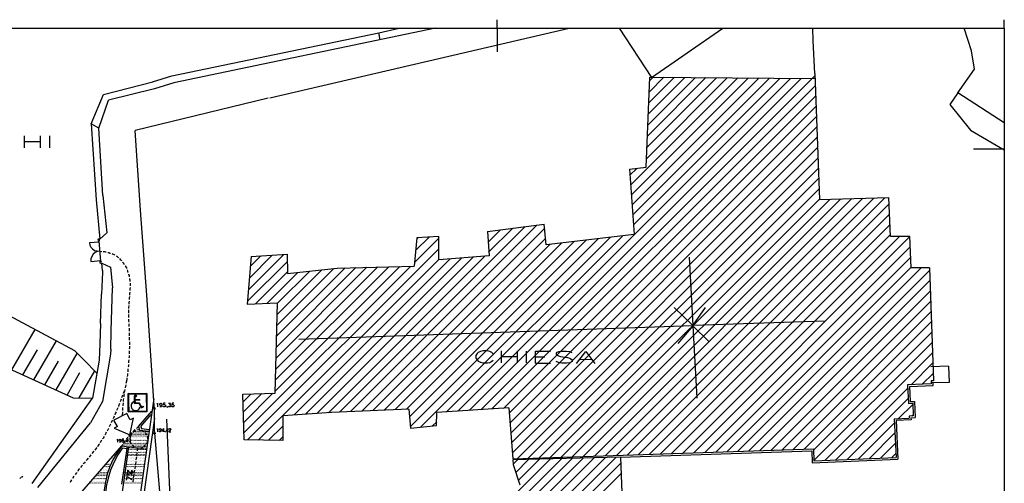
# Model space of a CAD drawing. Extents: x 115 to 844, y 0 to 655.
# Drawn here: x 436 to 844, y 463 to 655 of the extents above; entities that cross this region are included whole.
import ezdxf

# ---------------------------------------------------------------- set-up
doc = ezdxf.new("R2010")
doc.units = 0
doc.header["$MEASUREMENT"] = 0
doc.layers.get('0').update_dxf_attribs({"linetype": 'CONTINUOUS'})
for name, color, linetype in [('11', 7, 'CONTINUOUS'), ('12', 7, 'CONTINUOUS'), ('15', 7, 'CONTINUOUS'), ('16', 7, 'CONTINUOUS'), ('3', 7, 'CONTINUOUS'), ('4', 7, 'CONTINUOUS'), ('8', 7, 'CONTINUOUS'), ('9', 7, 'CONTINUOUS')]:
    doc.layers.add(name, color=color, linetype=linetype)

msp = doc.modelspace()

# ---------------------------------------------------------------- linework, layer by layer
at = {"color": 0, "flags": 128}
for points in [[(465.175, 562.6), (469.15, 562.95)], [(469.4, 563.625), (469.325, 563.95), (469.05, 564.05), (468.8, 563.95), (468.725, 563.625), (468.8, 563.375), (469.05, 563.275), (469.325, 563.375), (469.4, 563.625)], [(469.15, 563.275), (469.825, 554.825)], [(465.175, 562.6), (465.425, 561.575), (465.85, 560.75), (466.525, 559.975), (467.375, 559.375), (468.375, 559.125), (469.4, 559.05)], [(469.475, 559.05), (468.475, 558.875), (467.55, 558.45), (466.7, 557.775), (466.175, 556.85), (465.85, 555.825), (465.75, 554.825)], [(465.75, 554.825), (469.825, 555.15)], [(470.175, 554.475), (470.075, 554.725), (469.825, 554.825), (469.575, 554.725), (469.4, 554.475), (469.575, 554.225), (469.825, 554.125), (470.075, 554.225), (470.175, 554.475)], [(433.075, 509.85), (442.725, 526.625)], [(442.225, 505.7), (451.525, 521.875)], [(437.65, 507.825), (443.65, 518.15)], [(451.375, 501.55), (460.175, 516.725)], [(446.8, 503.675), (452.475, 513.5)], [(820.925, 511.375), (813.575, 511.2)], [(820.925, 511.375), (821.2, 504.7)], [(455.95, 499.45), (461.275, 508.75)], [(461.025, 498.25), (467.45, 509.425)], [(804.775, 503), (814.575, 503.425), (814.575, 504.525)], [(804.775, 503), (805.025, 496.725)], [(821.2, 504.7), (813.825, 504.525)], [(493.1, 495.725), (493.275, 495.8), (493.45, 496.05), (493.45, 494.525)], [(495.225, 495.55), (495.225, 495.3), (495.05, 495.2), (494.8, 495.125), (494.725, 495.125), (494.55, 495.2), (494.375, 495.3), (494.3, 495.55), (494.3, 495.625), (494.375, 495.8), (494.55, 495.975), (494.725, 496.05), (494.8, 496.05), (495.05, 495.975), (495.225, 495.8), (495.225, 495.55), (495.225, 495.2), (495.225, 494.875), (495.05, 494.625), (494.8, 494.525), (494.725, 494.525), (494.45, 494.625), (494.375, 494.775)], [(496.575, 496.05), (495.9, 496.05), (495.825, 495.375), (495.9, 495.45), (496.075, 495.55), (496.325, 495.55), (496.5, 495.45), (496.675, 495.3), (496.75, 495.125), (496.75, 494.95), (496.675, 494.775), (496.5, 494.625), (496.325, 494.525), (496.075, 494.525), (495.9, 494.625), (495.825, 494.7), (495.725, 494.875)], [(497.35, 494.625), (497.35, 494.525), (497.25, 494.625), (497.35, 494.7), (497.35, 494.625), (497.35, 494.45), (497.35, 494.35), (497.25, 494.275)], [(498.025, 496.05), (498.775, 496.05), (498.35, 495.45), (498.6, 495.45), (498.7, 495.375), (498.775, 495.3), (498.875, 495.125), (498.875, 494.95), (498.775, 494.775), (498.7, 494.625), (498.45, 494.525), (498.275, 494.525), (498.025, 494.625), (497.925, 494.7), (497.85, 494.875)], [(500.125, 496.05), (499.45, 496.05), (499.375, 495.375), (499.45, 495.45), (499.625, 495.55), (499.875, 495.55), (500.05, 495.45), (500.225, 495.3), (500.3, 495.125), (500.3, 494.95), (500.225, 494.775), (500.05, 494.625), (499.875, 494.525), (499.625, 494.525), (499.45, 494.625), (499.375, 494.7), (499.3, 494.875)], [(805.025, 496.725), (806.875, 496.825)], [(806.875, 496.825), (807.125, 490.125)], [(805.35, 490.05), (805.45, 489.2), (799.25, 488.95)], [(805.35, 490.05), (807.125, 490.125)], [(493.2, 485.3), (493.275, 485.375), (493.45, 485.55), (493.45, 484.275)], [(494.875, 485.125), (494.8, 484.975), (494.725, 484.875), (494.55, 484.8), (494.45, 484.8), (494.3, 484.875), (494.2, 484.975), (494.125, 485.125), (494.125, 485.225), (494.2, 485.375), (494.3, 485.475), (494.45, 485.55), (494.55, 485.55), (494.725, 485.475), (494.8, 485.375), (494.875, 485.125), (494.875, 484.875), (494.8, 484.55), (494.725, 484.375), (494.55, 484.275), (494.375, 484.275), (494.2, 484.375), (494.2, 484.55)], [(495.825, 485.55), (495.3, 484.7), (496.15, 484.7)], [(495.825, 485.55), (495.825, 484.275)], [(497.6, 485.55), (497, 484.7), (497.85, 484.7)], [(497.6, 485.55), (497.6, 484.275)], [(498.175, 485.225), (498.175, 485.3), (498.275, 485.375), (498.275, 485.475), (498.45, 485.55), (498.6, 485.55), (498.775, 485.475), (498.775, 485.375), (498.875, 485.3), (498.875, 485.225), (498.775, 485.05), (498.7, 484.875), (498.1, 484.275), (498.95, 484.275)], [(799.25, 488.95), (800.025, 472.85)], [(476.6, 480.975), (476.675, 480.975), (476.85, 481.15), (476.85, 479.975)], [(478.3, 480.725), (478.2, 480.55), (478.125, 480.475), (477.95, 480.4), (477.875, 480.4), (477.7, 480.475), (477.625, 480.55), (477.525, 480.725), (477.525, 480.825), (477.625, 480.975), (477.7, 481.075), (477.875, 481.15), (477.95, 481.15), (478.125, 481.075), (478.2, 480.975), (478.3, 480.725), (478.3, 480.475), (478.2, 480.225), (478.125, 480.05), (477.95, 479.975), (477.775, 479.975), (477.625, 480.05), (477.625, 480.125)], [(479.4, 481.15), (478.8, 481.15), (478.725, 480.65), (478.8, 480.725), (478.975, 480.725), (479.125, 480.725), (479.3, 480.65), (479.4, 480.55), (479.475, 480.4), (479.475, 480.3), (479.4, 480.125), (479.3, 479.975), (479.125, 479.975), (478.975, 479.975), (478.8, 479.975), (478.725, 480.05), (478.625, 480.225)], [(481, 481.15), (480.4, 480.3), (481.25, 480.3)], [(481, 481.15), (480.925, 479.875)], [(481.75, 479.875), (482.35, 481.075), (481.5, 481.15)], [(496.575, 484.375), (496.5, 484.275), (496.5, 484.375), (496.5, 484.45), (496.575, 484.375), (496.575, 484.275), (496.5, 484.125)], [(479.9, 480.05), (479.9, 479.975), (479.975, 479.975), (479.9, 480.05)], [(685.125, 473.775), (764.3, 476.4)], [(764.3, 476.4), (764.55, 471.425)], [(764.55, 471.425), (800.025, 472.85)], [(482.775, 464.3), (480.65, 465.75), (480.4, 464.225)], [(480.825, 466.925), (481.075, 467.1), (481.25, 467.025), (481.425, 466.925), (481.5, 466.675), (481.5, 466.5), (481.25, 466.25), (481.075, 466.325), (480.825, 466.425), (480.75, 466.675), (480.825, 466.925), (480.925, 467.1), (481.075, 467.425), (481.175, 467.7), (481.075, 468.025), (481, 468.275)], [(481, 468.275), (482.95, 466.075)], [(482.45, 467.7), (482.525, 467.425), (482.7, 467.275), (482.95, 467.275), (483.2, 467.425), (483.2, 467.7), (483.125, 467.85), (482.95, 468.025), (482.7, 468.025), (482.45, 467.85), (482.45, 467.7)]]:
    msp.add_lwpolyline(points, dxfattribs=at)
at = {"layer": '11', "color": 0, "flags": 128}
for points in [[(634.075, 651.325), (634.075, 654.9)], [(844.05, 651.325), (844.05, 654.9)], [(491.325, 629.15), (499.375, 631.6), (585.05, 649.475)], [(608.5, 651.325), (500.125, 628.725)], [(539.925, 622.55), (663.8, 651.325)], [(585.65, 646.6), (585.05, 649.475), (593.425, 651.325)], [(465.925, 611.8), (471, 623.975), (491.5, 629.15)], [(500.125, 628.725), (492.175, 626.275)], [(492.175, 626.275), (473.125, 621.525)], [(469.15, 610.025), (473.125, 621.525)], [(539.25, 622.375), (484.125, 609.075)], [(469.15, 610.025), (465.925, 611.8), (468.05, 580.3)], [(470.75, 582.075), (469.15, 610.025)], [(486.425, 576.075), (484.125, 609.075)], [(468.05, 580.3), (469.475, 564.05)], [(470.75, 582.075), (472.375, 566.575)], [(489.05, 540.85), (486.425, 576.075)], [(469.475, 564.05), (472.375, 566.575)], [(470.675, 551), (470.325, 554.125), (473.9, 552.35)], [(470.675, 551), (470.575, 550.4)], [(473.9, 552.35), (474.825, 543.8)], [(470.575, 550.4), (470.25, 541.175)], [(474.225, 526.025), (474.825, 543.8)], [(469.825, 529.15), (470.25, 541.175)], [(492.175, 492.925), (489.05, 540.85)], [(469.825, 529.15), (469.475, 520.6), (469.225, 513.925)], [(474.05, 518.5), (474.225, 526.025)], [(474.05, 518.5), (473.975, 516.375)], [(469.225, 513.925), (466.525, 498.175)], [(473.975, 516.375), (470.675, 496.725)], [(441.55, 462.775), (466.525, 498.175)], [(470.675, 496.725), (465.675, 488)], [(492.175, 483.7), (492.175, 492.925)], [(497.175, 489.525), (498.875, 447.125)], [(443.825, 461.175), (465.675, 488)], [(492.175, 483.7), (495.65, 443.4)], [(436.375, 464.9), (436.8, 465.325)], [(437.05, 465.5), (437.575, 465.925)]]:
    msp.add_lwpolyline(points, dxfattribs=at)
at = {"layer": '12', "color": 254, "flags": 128}
for points in [[(617.725, 492.75), (755.575, 630.6)], [(622.475, 493.1), (759.975, 630.6)], [(627.225, 493.35), (765.725, 631.85)], [(689.375, 586.475), (733.725, 630.85)], [(689.625, 582.325), (738.05, 630.75)], [(689.95, 578.175), (742.45, 630.75)], [(690.2, 574.125), (746.85, 630.675)], [(690.55, 569.975), (751.25, 630.675)], [(695.975, 597.475), (729.325, 630.85)], [(696.15, 602.05), (724.925, 630.85)], [(696.3, 606.625), (720.525, 630.925)], [(696.475, 611.275), (716.2, 630.925)], [(696.65, 615.85), (711.8, 631.025)], [(696.825, 620.525), (707.4, 631.025)], [(697.075, 625.075), (703, 631.1)], [(697.25, 629.65), (698.675, 631.1)], [(631.875, 493.675), (765.825, 627.625)], [(636.625, 493.95), (766, 623.3)], [(639, 491.9), (766.15, 619.075)], [(639.325, 487.85), (766.325, 614.85)], [(639.675, 483.7), (766.4, 610.525)], [(640, 479.625), (766.575, 606.3)], [(640.35, 475.575), (766.75, 601.975)], [(642.3, 473.1), (766.925, 597.75)], [(646.85, 473.275), (767.1, 593.425)], [(689.025, 590.55), (691.825, 593.325)], [(651.425, 473.45), (767.175, 589.2)], [(656, 473.625), (767.35, 584.875)], [(660.575, 473.775), (767.5, 580.625)], [(665.15, 473.875), (771.925, 580.625)], [(669.725, 474.05), (776.4, 580.725)], [(674.3, 474.2), (780.975, 580.8)], [(678.875, 474.375), (785.45, 580.975)], [(683.45, 474.475), (790.025, 581.05)], [(688, 474.625), (794.525, 581.15)], [(692.575, 474.8), (796.3, 578.525)], [(697.15, 474.975), (796.55, 574.375)], [(568.8, 492.425), (645.6, 569.2)], [(573.375, 492.575), (650.675, 569.875)], [(578.025, 492.825), (653.725, 568.525)], [(630.025, 566.925), (630.35, 567.25)], [(630.275, 562.775), (635.425, 567.925)], [(630.525, 558.625), (640.5, 568.625)], [(701.725, 475.15), (796.725, 570.15)], [(582.6, 493), (654.15, 564.475)], [(596.475, 493.6), (665.9, 563.025)], [(597.75, 490.475), (670.9, 563.525)], [(598.1, 486.4), (675.9, 564.125)], [(599.775, 554.4), (609.875, 564.375)], [(600.3, 559.3), (605.875, 564.9)], [(600.8, 564.2), (601.15, 564.55)], [(602.25, 486.15), (680.9, 564.725)], [(613.075, 492.5), (685.9, 565.3)], [(706.3, 475.225), (796.975, 565.9)], [(710.875, 475.4), (800.625, 565.15)], [(715.45, 475.575), (804.925, 565.05)], [(530.7, 480.9), (609.875, 559.975)], [(587.25, 493.175), (655.825, 561.85)], [(591.825, 493.425), (660.825, 562.425)], [(720.025, 475.725), (805.1, 560.825)], [(530.7, 538.3), (547.2, 554.825)], [(531.05, 543.05), (545.675, 557.7)], [(531.45, 547.875), (540.95, 557.35)], [(531.8, 552.7), (536.2, 557.1)], [(535.1, 480.825), (609.875, 555.575)], [(549.925, 491.225), (614.425, 555.75)], [(554.65, 491.575), (619.25, 556.175)], [(559.4, 491.825), (624.075, 556.6)], [(564.15, 492.15), (628.925, 556.925)], [(724.575, 475.825), (805.35, 556.6)], [(529.175, 483.775), (598.275, 552.875)], [(534, 537.2), (547.3, 550.5)], [(542.125, 501.125), (593.775, 552.7)], [(542.3, 505.7), (589.2, 552.6)], [(542.375, 510.2), (584.625, 552.525)], [(542.475, 514.775), (580.15, 552.35)], [(542.625, 519.35), (575.575, 552.275)], [(542.725, 523.825), (571.075, 552.1)], [(542.9, 528.4), (566.425, 551.925)], [(542.975, 532.875), (561.425, 551.35)], [(543.15, 537.45), (556.45, 550.75)], [(729.15, 476), (805.525, 552.35)], [(733.725, 476.15), (809.675, 552.1)], [(738.3, 476.325), (813.075, 551.1)], [(538.75, 537.45), (551.45, 550.25)], [(742.875, 476.5), (813.225, 546.85)], [(747.45, 476.575), (813.4, 542.525)], [(752.025, 476.75), (813.575, 538.3)], [(756.6, 476.925), (813.75, 534.075)], [(761.15, 477.1), (813.825, 529.75)], [(765.05, 476.575), (814, 525.525)], [(765.225, 472.35), (814.175, 521.275)], [(769.725, 472.35), (814.325, 516.975)], [(805.525, 503.75), (814.5, 512.725)], [(810.1, 503.925), (814.575, 508.425)], [(774.275, 472.6), (804.1, 502.325)], [(528.825, 496.65), (532.05, 499.875)], [(528.925, 492.325), (536.625, 500.025)], [(529.1, 488.1), (541.2, 500.2)], [(778.95, 472.775), (804.25, 498.075)], [(800.275, 489.7), (806.125, 495.55)], [(805.775, 490.8), (806.375, 491.325)], [(539.425, 480.725), (545.25, 486.575)], [(607.25, 486.65), (609.025, 488.425)], [(783.525, 472.95), (798.575, 488)], [(543.75, 480.65), (545.25, 482.175)], [(788.075, 473.1), (798.75, 483.775)], [(792.75, 473.275), (799, 479.55)], [(616.125, 432.975), (656.1, 473.025)], [(617.725, 430.175), (660.675, 473.1)], [(619.25, 427.3), (665.225, 473.275)], [(620.875, 424.5), (669.725, 473.375)], [(622.475, 421.725), (674.3, 473.525)], [(624.075, 418.85), (678.875, 473.625)], [(625.6, 416.05), (683.35, 473.775)], [(797.325, 473.45), (799.175, 475.3)], [(627.225, 413.175), (685.225, 471.175)], [(640.675, 470.825), (642.45, 472.6)], [(641.775, 467.425), (647.025, 472.775)], [(642.8, 464.125), (651.525, 472.85)], [(628.825, 410.375), (685.375, 466.925)]]:
    msp.add_lwpolyline(points, dxfattribs=at)
at = {"layer": '15', "color": 5, "flags": 128}
for points in [[(488.95, 500.125), (481.5, 499.95), (481.25, 500.125), (488.95, 500.125)], [(481.5, 499.95), (481.25, 500.125), (481.5, 492.675), (481.5, 499.95)], [(481.25, 500.125), (481.5, 492.675), (481.25, 492.5), (481.25, 500.125)], [(488.8, 499.95), (488.95, 500.125), (481.5, 499.95), (488.8, 499.95)], [(484.125, 499.025), (483.875, 499.025), (484.125, 496.15), (484.125, 499.025)], [(483.875, 499.025), (484.125, 496.15), (483.875, 495.975), (483.875, 499.025)], [(484.05, 499.35), (484.125, 499.175), (483.975, 499.1), (484.05, 499.35)], [(484.125, 499.175), (483.975, 499.1), (484.125, 499.1), (484.125, 499.175)], [(483.975, 499.1), (484.125, 499.1), (484.05, 498.85), (483.975, 499.1)], [(484.3, 499.45), (484.3, 499.275), (484.05, 499.35), (484.3, 499.45)], [(484.3, 499.275), (484.05, 499.35), (484.125, 499.175), (484.3, 499.275)], [(484.125, 499.1), (484.05, 498.85), (484.125, 499.025), (484.125, 499.1)], [(484.05, 498.85), (484.125, 499.025), (484.3, 498.775), (484.05, 498.85)], [(484.125, 499.025), (484.3, 498.775), (484.3, 498.925), (484.125, 499.025)], [(484.55, 499.35), (484.375, 499.175), (484.3, 499.45), (484.55, 499.35)], [(484.375, 499.175), (484.3, 499.45), (484.3, 499.275), (484.375, 499.175)], [(484.3, 498.925), (484.55, 498.85), (484.375, 499.025), (484.3, 498.925)], [(484.3, 498.775), (484.3, 498.925), (484.55, 498.85), (484.3, 498.775)], [(484.3, 497.5), (484.3, 497.325), (486.075, 497.5), (484.3, 497.5)], [(484.3, 497.325), (486.075, 497.5), (486.075, 497.325), (484.3, 497.325)], [(484.475, 499.1), (484.55, 499.35), (484.375, 499.175), (484.475, 499.1)], [(484.55, 498.85), (484.375, 499.025), (484.65, 499.1), (484.55, 498.85)], [(484.375, 499.025), (484.65, 499.1), (484.475, 499.1), (484.375, 499.025)], [(484.65, 499.1), (484.475, 499.1), (484.55, 499.35), (484.65, 499.1)], [(488.95, 492.5), (488.8, 499.95), (488.95, 500.125), (488.95, 492.5)], [(488.8, 492.675), (488.95, 492.5), (488.8, 499.95), (488.8, 492.675)], [(484.125, 496.15), (483.875, 495.975), (485.9, 496.15), (484.125, 496.15)], [(483.875, 495.975), (485.9, 496.15), (485.825, 495.975), (483.875, 495.975)], [(485.9, 496.15), (485.825, 495.975), (486.85, 494.275), (485.9, 496.15)], [(485.825, 495.975), (486.85, 494.275), (486.75, 494.025), (485.825, 495.975)], [(486.85, 494.275), (486.75, 494.025), (487.525, 494.775), (486.85, 494.275)], [(486.75, 494.025), (487.525, 494.775), (487.7, 494.7), (486.75, 494.025)], [(481.5, 492.675), (481.25, 492.5), (488.8, 492.675), (481.5, 492.675)], [(481.25, 492.5), (488.8, 492.675), (488.95, 492.5), (481.25, 492.5)]]:
    msp.add_lwpolyline(points, dxfattribs=at)
at = {"layer": '16', "color": 5, "flags": 128}
msp.add_lwpolyline([(483.55, 496.65), (482.875, 496.225), (482.525, 495.55), (482.45, 494.775), (482.7, 494.025), (483.125, 493.425), (483.8, 493.1), (484.55, 493), (485.325, 493.25), (485.825, 493.775), (486.175, 494.45)], dxfattribs=at)
at = {"layer": '3', "color": 0, "flags": 128}
for points in [[(684.625, 651.325), (697.925, 631.025), (727.475, 651.325)], [(765.65, 632.625), (764.875, 646.075), (764.725, 651.325)], [(831.775, 634.475), (830.425, 642.025), (827.375, 651.325)], [(824.825, 624.675), (831.775, 634.475)], [(824.825, 624.675), (821.45, 619.75), (830, 609.175), (844.05, 600.95)], [(844.05, 612.125), (824.825, 624.675)], [(425.625, 535.775), (458.975, 517.9)], [(715.025, 528.225), (715.1, 528.225)], [(715.1, 528.15), (715.025, 528.225)], [(715.1, 528.225), (715.2, 528.325), (715.1, 528.15), (715.1, 528.225)], [(414.125, 518.5), (458.475, 498.35)], [(458.975, 517.9), (462.875, 514)], [(462.875, 514), (468.3, 508.575)], [(458.475, 498.35), (466.525, 498.175)], [(491.825, 498), (483.875, 441.875)], [(485.475, 486.4), (491.075, 492.75)], [(492.175, 489.875), (485.475, 442.725)], [(486.5, 486.4), (490.825, 491.4)], [(485.475, 486.4), (485.9, 484.975)], [(486.5, 486.4), (486.75, 485.65)], [(486.75, 485.65), (489.975, 485.125)], [(485.9, 484.975), (489.9, 484.45)], [(478.625, 478.45), (476.775, 475.725), (475.075, 472.85), (473.725, 469.8), (472.625, 466.75), (471.85, 463.55), (471.275, 460.25), (471.1, 457.025), (471.1, 453.725), (471.425, 450.425), (472.1, 447.2)], [(478.875, 477.6), (476.925, 474.725), (475.325, 471.575), (473.975, 468.375), (472.95, 465.075), (472.2, 461.6), (471.85, 458.125), (471.775, 454.575), (472.1, 451.1), (472.7, 447.625)], [(481.425, 478.025), (476.525, 443.65)], [(480.825, 478.1), (478.55, 462.525)], [(478.625, 478.45), (481.425, 478.025)], [(478.875, 477.6), (480.65, 477.35)], [(685.125, 473.775), (640.5, 472.6)]]:
    msp.add_lwpolyline(points, dxfattribs=at)
at = {"layer": '4', "color": 252, "flags": 128}
msp.add_lwpolyline([(460.25, 457.35), (478.625, 478.45)], dxfattribs=at)
at = {"layer": '8', "color": 253, "flags": 128}
for points in [[(469.475, 559.05), (470.325, 558.95)], [(470.925, 558.95), (471.425, 558.875), (471.85, 558.8), (472.2, 558.7)], [(472.775, 558.55), (473.3, 558.45), (473.725, 558.275), (473.975, 558.2)], [(474.575, 558.025), (475, 557.775), (475.4, 557.6), (475.675, 557.45)], [(476.25, 557.1), (476.6, 556.925), (476.925, 556.6), (477.2, 556.425)], [(477.7, 556), (477.95, 555.65), (478.3, 555.325), (478.55, 555.075)], [(478.975, 554.55), (479.225, 554.225), (479.475, 553.8), (479.65, 553.55)], [(479.975, 553.025), (479.975, 552.95), (480.25, 552.525), (480.5, 552.1), (480.575, 551.925)], [(480.825, 551.35), (480.825, 551.25), (481, 550.75), (481.175, 550.325), (481.25, 550.15)], [(481.425, 549.575), (481.425, 549.4), (481.6, 548.975), (481.675, 548.475), (481.675, 548.375)], [(481.75, 547.7), (481.85, 547.525), (481.925, 547.1), (481.925, 546.6), (481.925, 546.525)], [(482.025, 543.975), (481.925, 543.3), (481.925, 542.7)], [(482.025, 545.85), (482.025, 545.15), (482.025, 544.65)], [(481.6, 538.4), (481.5, 537.7), (481.5, 537.125)], [(481.75, 540.25), (481.675, 539.575), (481.675, 538.975)], [(481.925, 542.125), (481.85, 541.425), (481.75, 540.85)], [(481.5, 536.525), (481.425, 535.775), (481.425, 535.25)], [(481.425, 534.675), (481.425, 533.9), (481.425, 533.4)], [(481.425, 532.8), (481.425, 532.05), (481.425, 531.525)], [(481.425, 530.85), (481.425, 530.175), (481.5, 529.675)], [(481.5, 529), (481.5, 528.325), (481.5, 527.8)], [(481.6, 527.125), (481.6, 525.85)], [(481.6, 525.275), (481.675, 524.5), (481.675, 524)], [(481.675, 523.4), (481.675, 522.65), (481.675, 522.125)], [(481.75, 519.675), (481.75, 518.925), (481.675, 518.4)], [(481.675, 517.825), (481.675, 517.05), (481.675, 516.55)], [(481.75, 521.55), (481.75, 520.775), (481.75, 520.275)], [(481.5, 514), (481.425, 513.325), (481.425, 512.825)], [(481.6, 515.875), (481.6, 515.2), (481.5, 514.675)], [(481.175, 510.275), (481.075, 509.525), (481.075, 509)], [(481.35, 512.15), (481.35, 511.475), (481.25, 510.95)], [(480.65, 505.7), (480.325, 504.275)], [(480.75, 506.55), (480.65, 505.7)], [(481, 508.425), (480.925, 507.65), (480.825, 507.15)], [(479.825, 501.8), (479.725, 501.125), (479.65, 500.55)], [(480.25, 503.675), (479.975, 502.4)], [(478.3, 497.75), (477.875, 496.575)], [(478.975, 499.45), (478.55, 498.25)], [(479.55, 501.05), (479.125, 500.025)], [(479.3, 498.075), (479.225, 497.5), (479.125, 496.825)], [(479.55, 499.95), (479.475, 499.35), (479.4, 498.675)], [(476.925, 494.2), (476.6, 493.35), (476.425, 493.1)], [(477.625, 495.975), (477.2, 494.875), (477.2, 494.775)], [(478.975, 494.35), (478.875, 493.1)], [(479.125, 496.225), (479.05, 494.95)], [(475.5, 490.725), (475.325, 490.3), (475, 489.625)], [(476.25, 492.5), (475.925, 491.825), (475.75, 491.325)], [(478.875, 492.5), (478.8, 490.975)], [(473.125, 485.65), (472.525, 484.55)], [(473.975, 487.325), (473.375, 486.225)], [(474.725, 489.025), (474.65, 488.85), (474.225, 487.925)], [(484.65, 485.55), (485.475, 486.4)], [(471.275, 482.35), (470.85, 481.65), (470.675, 481.325)], [(472.2, 484.025), (471.675, 483.025), (471.6, 482.925)], [(481.175, 482), (480.4, 480.975)], [(481.175, 481.15), (481.175, 481.25)], [(481.425, 481.825), (481.425, 481.925)], [(481.925, 483.025), (481.5, 482.5)], [(481.75, 482.425), (481.75, 482.5)], [(481.75, 481.15), (481.75, 481.25)], [(481.925, 483.025), (482.775, 483.875)], [(482.025, 482.175), (481.925, 481.25), (481.925, 480.975)], [(482.1, 481.825), (482.1, 481.925)], [(482.875, 483.7), (482.6, 483.45), (482.175, 482.675)], [(482.45, 482.425), (482.45, 482.5)], [(482.45, 481.15), (482.45, 481.25)], [(482.7, 483.025), (482.7, 483.1)], [(482.7, 481.825), (482.7, 481.925)], [(483.025, 483.7), (483.025, 483.775)], [(483.025, 482.425), (483.025, 482.5)], [(483.025, 481.15), (483.025, 481.25)], [(483.275, 484.275), (484.125, 485.125)], [(484.3, 484.7), (483.45, 484.275), (483.275, 484.125)], [(483.375, 483.025), (483.375, 483.1)], [(483.375, 481.825), (483.375, 481.925)], [(483.625, 483.7), (483.625, 483.775)], [(483.625, 482.425), (483.625, 482.5)], [(483.625, 481.15), (483.625, 481.25)], [(483.975, 484.275), (483.975, 484.375)], [(483.975, 483.025), (483.975, 483.1)], [(483.975, 481.825), (483.975, 481.925)], [(484.3, 483.7), (484.3, 483.775)], [(484.3, 482.425), (484.3, 482.5)], [(484.3, 481.15), (484.3, 481.25)], [(484.55, 484.275), (484.55, 484.375)], [(484.55, 483.025), (484.55, 483.1)], [(484.55, 481.825), (484.55, 481.925)], [(486.075, 484.975), (485.65, 485.05), (484.9, 484.875)], [(484.9, 484.875), (484.9, 484.975)], [(484.9, 483.7), (484.9, 483.775)], [(484.9, 482.425), (484.9, 482.5)], [(484.9, 481.15), (484.9, 481.25)], [(485.225, 484.275), (485.225, 484.375)], [(485.225, 483.025), (485.225, 483.1)], [(485.225, 481.825), (485.225, 481.925)], [(485.475, 484.875), (485.475, 484.975)], [(485.475, 483.7), (485.475, 483.775)], [(485.475, 482.425), (485.475, 482.5)], [(485.475, 481.15), (485.475, 481.25)], [(485.825, 484.275), (485.825, 484.375)], [(485.825, 483.025), (485.825, 483.1)], [(485.825, 481.825), (485.825, 481.925)], [(486.175, 484.875), (486.175, 484.975)], [(486.175, 483.7), (486.175, 483.775)], [(486.175, 482.425), (486.175, 482.5)], [(486.175, 481.15), (486.175, 481.25)], [(486.425, 484.275), (486.425, 484.375)], [(486.425, 483.025), (486.425, 483.1)], [(486.425, 481.825), (486.425, 481.925)], [(487.775, 484.375), (486.75, 484.8), (486.675, 484.875)], [(486.75, 483.7), (486.75, 483.775)], [(486.75, 482.425), (486.75, 482.5)], [(486.75, 481.15), (486.75, 481.25)], [(487.1, 484.275), (487.1, 484.375)], [(487.1, 483.025), (487.1, 483.1)], [(487.1, 481.825), (487.1, 481.925)], [(487.425, 483.7), (487.425, 483.775)], [(487.425, 482.425), (487.425, 482.5)], [(487.425, 481.15), (487.425, 481.25)], [(487.7, 484.275), (487.7, 484.375)], [(487.7, 483.025), (487.7, 483.1)], [(487.7, 481.825), (487.7, 481.925)], [(488.025, 483.7), (488.025, 483.775)], [(488.025, 482.425), (488.025, 482.5)], [(488.025, 481.15), (488.025, 481.25)], [(488.95, 483.025), (488.7, 483.45), (488.2, 483.95)], [(488.375, 484.275), (488.375, 484.375)], [(488.375, 483.025), (488.375, 483.1)], [(488.375, 481.825), (488.375, 481.925)], [(488.625, 483.7), (488.625, 483.775)], [(488.625, 482.425), (488.625, 482.5)], [(488.625, 481.15), (488.625, 481.25)], [(488.95, 484.275), (488.95, 484.375)], [(488.95, 483.025), (488.95, 483.1)], [(488.95, 481.825), (488.95, 481.925)], [(489.375, 481.25), (489.225, 482.425)], [(489.3, 483.7), (489.3, 483.775)], [(489.3, 482.425), (489.3, 482.5)], [(489.3, 481.15), (489.3, 481.25)], [(489.375, 481.25), (489.375, 481.325)], [(489.55, 484.275), (489.55, 484.375)], [(489.55, 483.025), (489.55, 483.1)], [(468.225, 477.675), (468.125, 477.6), (467.45, 476.675)], [(469.325, 479.2), (469.05, 478.95), (468.65, 478.275), (468.55, 478.2)], [(470.325, 480.725), (470, 480.3), (469.65, 479.725)], [(478.975, 478.95), (478.625, 478.45)], [(480.075, 480.475), (479.3, 479.45)], [(479.3, 478.7), (479.3, 478.775)], [(479.55, 479.3), (479.55, 479.375)], [(479.9, 479.875), (479.9, 479.975)], [(479.9, 478.7), (479.9, 478.775)], [(480.25, 480.55), (480.25, 480.65)], [(480.25, 479.3), (480.25, 479.375)], [(480.5, 479.875), (480.5, 479.975)], [(480.5, 478.7), (480.5, 478.775)], [(480.825, 480.55), (480.825, 480.65)], [(480.825, 479.3), (480.825, 479.375)], [(481.175, 479.875), (481.175, 479.975)], [(481.175, 478.7), (481.175, 478.775)], [(481.425, 480.55), (481.425, 480.65)], [(481.425, 479.3), (481.425, 479.375)], [(481.425, 478.025), (481.425, 478.1)], [(481.425, 478.025), (482.025, 477.925)], [(481.75, 479.875), (481.75, 479.975)], [(481.75, 478.7), (481.75, 478.775)], [(481.75, 477.425), (481.75, 477.525)], [(482.025, 480.4), (482.1, 480.125), (482.525, 479.3)], [(482.1, 480.55), (482.1, 480.65)], [(482.1, 479.3), (482.1, 479.375)], [(482.1, 478.025), (482.1, 478.1)], [(482.45, 479.875), (482.45, 479.975)], [(482.45, 478.7), (482.45, 478.775)], [(482.45, 477.425), (482.45, 477.525)], [(482.6, 477.85), (483.875, 477.675)], [(482.7, 480.55), (482.7, 480.65)], [(482.7, 479.3), (482.7, 479.375)], [(482.7, 478.025), (482.7, 478.1)], [(482.875, 478.775), (483.45, 478.2), (483.8, 478.025)], [(483.025, 479.875), (483.025, 479.975)], [(483.025, 478.7), (483.025, 478.775)], [(483.025, 477.425), (483.025, 477.525)], [(483.375, 480.55), (483.375, 480.65)], [(483.375, 479.3), (483.375, 479.375)], [(483.375, 478.025), (483.375, 478.1)], [(483.625, 479.875), (483.625, 479.975)], [(483.625, 478.7), (483.625, 478.775)], [(483.625, 477.425), (483.625, 477.525)], [(483.975, 480.55), (483.975, 480.65)], [(483.975, 479.3), (483.975, 479.375)], [(483.975, 478.025), (483.975, 478.1)], [(484.3, 479.875), (484.3, 479.975)], [(484.3, 478.7), (484.3, 478.775)], [(484.3, 477.775), (484.475, 477.675), (485.475, 477.525)], [(484.3, 477.425), (484.3, 477.525)], [(484.475, 477.6), (485.75, 477.425)], [(484.55, 480.55), (484.55, 480.65)], [(484.55, 479.3), (484.55, 479.375)], [(484.55, 478.025), (484.55, 478.1)], [(484.9, 479.875), (484.9, 479.975)], [(484.9, 478.7), (484.9, 478.775)], [(484.9, 477.425), (484.9, 477.525)], [(485.15, 477.525), (484.975, 476.325)], [(485.225, 480.55), (485.225, 480.65)], [(485.225, 479.3), (485.225, 479.375)], [(485.225, 478.025), (485.225, 478.1)], [(485.475, 479.875), (485.475, 479.975)], [(485.475, 478.7), (485.475, 478.775)], [(485.475, 477.425), (485.475, 477.525)], [(485.825, 480.55), (485.825, 480.65)], [(485.825, 479.3), (485.825, 479.375)], [(485.825, 478.025), (485.825, 478.1)], [(486.075, 477.6), (486.75, 477.675), (487.275, 477.925)], [(486.175, 479.875), (486.175, 479.975)], [(486.175, 478.7), (486.175, 478.775)], [(486.175, 477.425), (486.175, 477.525)], [(486.325, 477.35), (487.6, 477.175)], [(486.425, 480.55), (486.425, 480.65)], [(486.425, 479.3), (486.425, 479.375)], [(486.425, 478.025), (486.425, 478.1)], [(486.75, 479.875), (486.75, 479.975)], [(486.75, 478.7), (486.75, 478.775)], [(486.75, 477.425), (486.75, 477.525)], [(487.1, 480.55), (487.1, 480.65)], [(487.1, 479.3), (487.1, 479.375)], [(487.1, 478.025), (487.1, 478.1)], [(487.425, 479.875), (487.425, 479.975)], [(487.425, 478.7), (487.425, 478.775)], [(487.425, 477.425), (487.425, 477.525)], [(487.7, 480.55), (487.7, 480.65)], [(487.7, 479.3), (487.7, 479.375)], [(487.7, 478.025), (487.7, 478.1)], [(487.775, 478.2), (487.85, 478.2), (488.625, 479.025)], [(488.025, 479.875), (488.025, 479.975)], [(488.025, 478.7), (488.025, 478.775)], [(488.025, 477.425), (488.025, 477.525)], [(488.2, 477.1), (488.8, 477)], [(488.375, 480.55), (488.375, 480.65)], [(488.375, 479.3), (488.375, 479.375)], [(488.375, 478.025), (488.375, 478.1)], [(488.625, 479.875), (488.625, 479.975)], [(488.625, 478.7), (488.625, 478.775)], [(488.625, 477.425), (488.625, 477.525)], [(488.95, 479.55), (489.225, 480.125), (489.3, 480.65)], [(488.95, 480.55), (488.95, 480.65)], [(488.95, 479.3), (488.95, 479.375)], [(488.95, 478.025), (488.95, 478.1)], [(464.65, 473.275), (464.075, 472.6), (463.9, 472.35)], [(465.85, 474.725), (465.075, 473.775)], [(467.025, 476.25), (466.275, 475.225)], [(473.975, 473.025), (473.975, 473.1)], [(474.575, 473.025), (474.575, 473.1)], [(474.9, 473.7), (474.9, 473.775)], [(475.25, 474.3), (475.25, 474.375)], [(475.5, 473.7), (475.5, 473.775)], [(475.825, 474.3), (475.825, 474.375)], [(476.175, 474.9), (476.175, 474.975)], [(476.425, 475.575), (476.425, 475.65)], [(476.775, 476.15), (476.775, 476.25)], [(480.825, 473.025), (480.825, 473.1)], [(481.175, 476.15), (481.175, 476.25)], [(481.175, 474.9), (481.175, 474.975)], [(481.175, 473.7), (481.175, 473.775)], [(481.425, 476.825), (481.425, 476.925)], [(481.425, 475.575), (481.425, 475.65)], [(481.425, 474.3), (481.425, 474.375)], [(481.425, 473.025), (481.425, 473.1)], [(481.75, 476.15), (481.75, 476.25)], [(481.75, 474.9), (481.75, 474.975)], [(481.75, 473.7), (481.75, 473.775)], [(482.1, 476.825), (482.1, 476.925)], [(482.1, 475.575), (482.1, 475.65)], [(482.1, 474.3), (482.1, 474.375)], [(482.1, 473.025), (482.1, 473.1)], [(482.45, 476.15), (482.45, 476.25)], [(482.45, 474.9), (482.45, 474.975)], [(482.45, 473.7), (482.45, 473.775)], [(482.7, 476.825), (482.7, 476.925)], [(482.7, 475.575), (482.7, 475.65)], [(482.7, 474.3), (482.7, 474.375)], [(482.7, 473.025), (482.7, 473.1)], [(483.025, 476.15), (483.025, 476.25)], [(483.025, 474.9), (483.025, 474.975)], [(483.025, 473.7), (483.025, 473.775)], [(483.375, 476.825), (483.375, 476.925)], [(483.375, 475.575), (483.375, 475.65)], [(483.375, 474.3), (483.375, 474.375)], [(483.375, 473.025), (483.375, 473.1)], [(483.625, 476.15), (483.625, 476.25)], [(483.625, 474.9), (483.625, 474.975)], [(483.625, 473.7), (483.625, 473.775)], [(483.975, 476.825), (483.975, 476.925)], [(483.975, 475.575), (483.975, 475.65)], [(483.975, 474.3), (483.975, 474.375)], [(483.975, 473.025), (483.975, 473.1)], [(484.3, 476.15), (484.3, 476.25)], [(484.3, 474.9), (484.3, 474.975)], [(484.3, 473.7), (484.3, 473.775)], [(484.65, 473.875), (484.475, 472.675)], [(484.55, 476.825), (484.55, 476.925)], [(484.55, 475.575), (484.55, 475.65)], [(484.55, 474.3), (484.55, 474.375)], [(484.55, 473.025), (484.55, 473.1)], [(484.9, 475.725), (484.725, 474.475)], [(484.9, 476.15), (484.9, 476.25)], [(484.9, 474.9), (484.9, 474.975)], [(484.9, 473.7), (484.9, 473.775)], [(485.225, 476.825), (485.225, 476.925)], [(485.225, 475.575), (485.225, 475.65)], [(485.225, 474.3), (485.225, 474.375)], [(485.225, 473.025), (485.225, 473.1)], [(485.475, 476.15), (485.475, 476.25)], [(485.475, 474.9), (485.475, 474.975)], [(485.475, 473.7), (485.475, 473.775)], [(485.825, 476.825), (485.825, 476.925)], [(485.825, 475.575), (485.825, 475.65)], [(485.825, 474.3), (485.825, 474.375)], [(485.825, 473.025), (485.825, 473.1)], [(486.175, 476.15), (486.175, 476.25)], [(486.175, 474.9), (486.175, 474.975)], [(486.175, 473.7), (486.175, 473.775)], [(486.425, 476.825), (486.425, 476.925)], [(486.425, 475.575), (486.425, 475.65)], [(486.425, 474.3), (486.425, 474.375)], [(486.425, 473.025), (486.425, 473.1)], [(486.75, 476.15), (486.75, 476.25)], [(486.75, 474.9), (486.75, 474.975)], [(486.75, 473.7), (486.75, 473.775)], [(487.1, 476.825), (487.1, 476.925)], [(487.1, 475.575), (487.1, 475.65)], [(487.1, 474.3), (487.1, 474.375)], [(487.1, 473.025), (487.1, 473.1)], [(487.425, 476.15), (487.425, 476.25)], [(487.425, 474.9), (487.425, 474.975)], [(487.425, 473.7), (487.425, 473.775)], [(487.7, 476.825), (487.7, 476.925)], [(487.7, 475.575), (487.7, 475.65)], [(487.7, 474.3), (487.7, 474.375)], [(487.7, 473.025), (487.7, 473.1)], [(488.025, 476.15), (488.025, 476.25)], [(488.025, 474.9), (488.025, 474.975)], [(488.025, 473.7), (488.025, 473.775)], [(488.375, 476.825), (488.375, 476.925)], [(488.375, 475.575), (488.375, 475.65)], [(488.375, 474.3), (488.375, 474.375)], [(488.625, 476.15), (488.625, 476.25)], [(461.1, 468.95), (460.85, 468.7), (460.35, 468.025), (460.35, 467.95)], [(462.3, 470.4), (461.95, 469.975), (461.45, 469.475)], [(463.475, 471.85), (462.975, 471.25), (462.625, 470.9)], [(470.85, 469.3), (470.85, 469.375)], [(471.425, 469.3), (471.425, 469.375)], [(471.775, 469.9), (471.775, 469.975)], [(472.1, 470.575), (472.1, 470.65)], [(472.1, 469.3), (472.1, 469.375)], [(472.375, 471.175), (472.375, 471.25)], [(472.375, 469.9), (472.375, 469.975)], [(472.7, 470.575), (472.7, 470.65)], [(472.7, 469.3), (472.7, 469.375)], [(473.05, 471.175), (473.05, 471.25)], [(473.05, 469.9), (473.05, 469.975)], [(473.3, 471.75), (473.3, 471.85)], [(473.3, 470.575), (473.3, 470.65)], [(473.3, 469.3), (473.3, 469.375)], [(473.625, 472.425), (473.625, 472.525)], [(473.625, 471.175), (473.625, 471.25)], [(473.625, 469.9), (473.625, 469.975)], [(473.975, 471.75), (473.975, 471.85)], [(473.975, 470.575), (473.975, 470.65)], [(474.3, 472.425), (474.3, 472.525)], [(474.3, 471.175), (474.3, 471.25)], [(480.25, 469.3), (480.25, 469.375)], [(480.5, 471.175), (480.5, 471.25)], [(480.5, 469.9), (480.5, 469.975)], [(480.825, 471.75), (480.825, 471.85)], [(480.825, 470.575), (480.825, 470.65)], [(480.825, 469.3), (480.825, 469.375)], [(481.175, 472.425), (481.175, 472.525)], [(481.175, 471.175), (481.175, 471.25)], [(481.175, 469.9), (481.175, 469.975)], [(481.425, 471.75), (481.425, 471.85)], [(481.425, 470.575), (481.425, 470.65)], [(481.425, 469.3), (481.425, 469.375)], [(481.75, 472.425), (481.75, 472.525)], [(481.75, 471.175), (481.75, 471.25)], [(481.75, 469.9), (481.75, 469.975)], [(482.1, 471.75), (482.1, 471.85)], [(482.1, 470.575), (482.1, 470.65)], [(482.1, 469.3), (482.1, 469.375)], [(482.45, 472.425), (482.45, 472.525)], [(482.45, 471.175), (482.45, 471.25)], [(482.45, 469.9), (482.45, 469.975)], [(482.7, 471.75), (482.7, 471.85)], [(482.7, 470.575), (482.7, 470.65)], [(482.7, 469.3), (482.7, 469.375)], [(483.025, 472.425), (483.025, 472.525)], [(483.025, 471.175), (483.025, 471.25)], [(483.025, 469.9), (483.025, 469.975)], [(483.375, 471.75), (483.375, 471.85)], [(483.375, 470.575), (483.375, 470.65)], [(483.375, 469.3), (483.375, 469.375)], [(483.625, 472.425), (483.625, 472.525)], [(483.625, 471.175), (483.625, 471.25)], [(483.625, 469.9), (483.625, 469.975)], [(483.975, 471.75), (483.975, 471.85)], [(483.975, 470.575), (483.975, 470.65)], [(484.125, 470.15), (483.975, 468.95)], [(483.975, 469.3), (483.975, 469.375)], [(484.375, 472), (484.225, 470.825)], [(484.3, 472.425), (484.3, 472.525)], [(484.3, 469.9), (484.3, 469.975)], [(484.55, 471.75), (484.55, 471.85)], [(484.55, 470.575), (484.55, 470.65)], [(484.55, 469.3), (484.55, 469.375)], [(484.9, 472.425), (484.9, 472.525)], [(484.9, 471.175), (484.9, 471.25)], [(484.9, 469.9), (484.9, 469.975)], [(485.225, 471.75), (485.225, 471.85)], [(485.225, 470.575), (485.225, 470.65)], [(485.225, 469.3), (485.225, 469.375)], [(485.475, 472.425), (485.475, 472.525)], [(485.475, 471.175), (485.475, 471.25)], [(485.475, 469.9), (485.475, 469.975)], [(485.825, 471.75), (485.825, 471.85)], [(485.825, 470.575), (485.825, 470.65)], [(485.825, 469.3), (485.825, 469.375)], [(486.175, 472.425), (486.175, 472.525)], [(486.175, 471.175), (486.175, 471.25)], [(486.175, 469.9), (486.175, 469.975)], [(486.425, 471.75), (486.425, 471.85)], [(486.425, 470.575), (486.425, 470.65)], [(486.425, 469.3), (486.425, 469.375)], [(486.75, 472.425), (486.75, 472.525)], [(486.75, 471.175), (486.75, 471.25)], [(486.75, 469.9), (486.75, 469.975)], [(487.1, 471.75), (487.1, 471.85)], [(487.1, 470.575), (487.1, 470.65)], [(487.1, 469.3), (487.1, 469.375)], [(487.425, 472.425), (487.425, 472.525)], [(487.425, 471.175), (487.425, 471.25)], [(487.425, 469.9), (487.425, 469.975)], [(487.7, 471.75), (487.7, 471.85)], [(487.7, 470.575), (487.7, 470.65)], [(487.7, 469.3), (487.7, 469.375)], [(488.025, 472.425), (488.025, 472.525)], [(458.825, 465.925), (458.3, 465.15), (458.15, 464.9)], [(459.925, 467.425), (459.825, 467.275), (459.325, 466.6), (459.25, 466.5)], [(467.375, 464.9), (467.375, 464.975)], [(467.7, 465.575), (467.7, 465.65)], [(468.05, 466.175), (468.05, 466.25)], [(468.05, 464.9), (468.05, 464.975)], [(468.3, 465.575), (468.3, 465.65)], [(468.65, 466.175), (468.65, 466.25)], [(468.65, 464.9), (468.65, 464.975)], [(468.975, 466.75), (468.975, 466.85)], [(468.975, 465.575), (468.975, 465.65)], [(469.225, 467.425), (469.225, 467.525)], [(469.225, 466.175), (469.225, 466.25)], [(469.225, 464.9), (469.225, 464.975)], [(469.575, 468.025), (469.575, 468.125)], [(469.575, 466.75), (469.575, 466.85)], [(469.575, 465.575), (469.575, 465.65)], [(469.9, 467.425), (469.9, 467.525)], [(469.9, 466.175), (469.9, 466.25)], [(469.9, 464.9), (469.9, 464.975)], [(470.25, 468.025), (470.25, 468.125)], [(470.25, 466.75), (470.25, 466.85)], [(470.25, 465.575), (470.25, 465.65)], [(470.5, 468.7), (470.5, 468.8)], [(470.5, 467.425), (470.5, 467.525)], [(470.5, 466.175), (470.5, 466.25)], [(470.5, 464.9), (470.5, 464.975)], [(470.85, 468.025), (470.85, 468.125)], [(470.85, 466.75), (470.85, 466.85)], [(470.85, 465.575), (470.85, 465.65)], [(471.175, 468.7), (471.175, 468.8)], [(471.175, 467.425), (471.175, 467.525)], [(471.175, 466.175), (471.175, 466.25)], [(471.175, 464.9), (471.175, 464.975)], [(471.425, 468.025), (471.425, 468.125)], [(471.425, 466.75), (471.425, 466.85)], [(471.425, 465.575), (471.425, 465.65)], [(471.775, 468.7), (471.775, 468.8)], [(471.775, 467.425), (471.775, 467.525)], [(471.775, 466.175), (471.775, 466.25)], [(471.775, 464.9), (471.775, 464.975)], [(472.1, 468.025), (472.1, 468.125)], [(472.1, 466.75), (472.1, 466.85)], [(472.1, 465.575), (472.1, 465.65)], [(472.375, 468.7), (472.375, 468.8)], [(472.375, 467.425), (472.375, 467.525)], [(472.375, 466.175), (472.375, 466.25)], [(472.7, 468.025), (472.7, 468.125)], [(473.05, 468.7), (473.05, 468.8)], [(479.9, 467.425), (479.9, 467.525)], [(479.9, 466.175), (479.9, 466.25)], [(479.9, 464.9), (479.9, 464.975)], [(480.25, 468.025), (480.25, 468.125)], [(480.25, 466.75), (480.25, 466.85)], [(480.25, 465.575), (480.25, 465.65)], [(480.5, 468.7), (480.5, 468.8)], [(480.5, 467.425), (480.5, 467.525)], [(480.5, 466.175), (480.5, 466.25)], [(480.5, 464.9), (480.5, 464.975)], [(480.825, 468.025), (480.825, 468.125)], [(480.825, 466.75), (480.825, 466.85)], [(480.825, 465.575), (480.825, 465.65)], [(481.175, 468.7), (481.175, 468.8)], [(481.175, 467.425), (481.175, 467.525)], [(481.175, 466.175), (481.175, 466.25)], [(481.175, 464.9), (481.175, 464.975)], [(481.425, 468.025), (481.425, 468.125)], [(481.425, 466.75), (481.425, 466.85)], [(481.425, 465.575), (481.425, 465.65)], [(481.75, 468.7), (481.75, 468.8)], [(481.75, 467.425), (481.75, 467.525)], [(481.75, 466.175), (481.75, 466.25)], [(481.75, 464.9), (481.75, 464.975)], [(482.1, 468.025), (482.1, 468.125)], [(482.1, 466.75), (482.1, 466.85)], [(482.1, 465.575), (482.1, 465.65)], [(482.45, 468.7), (482.45, 468.8)], [(482.45, 467.425), (482.45, 467.525)], [(482.45, 466.175), (482.45, 466.25)], [(482.45, 464.9), (482.45, 464.975)], [(482.7, 468.025), (482.7, 468.125)], [(482.7, 466.75), (482.7, 466.85)], [(482.7, 465.575), (482.7, 465.65)], [(483.025, 468.7), (483.025, 468.8)], [(483.025, 467.425), (483.025, 467.525)], [(483.025, 466.175), (483.025, 466.25)], [(483.025, 464.9), (483.025, 464.975)], [(483.375, 468.025), (483.375, 468.125)], [(483.375, 466.75), (483.375, 466.85)], [(483.55, 466.5), (483.375, 465.225)], [(483.375, 465.575), (483.375, 465.65)], [(483.625, 468.7), (483.625, 468.8)], [(483.875, 468.275), (483.625, 467.1)], [(483.625, 467.425), (483.625, 467.525)], [(483.625, 466.175), (483.625, 466.25)], [(483.625, 464.9), (483.625, 464.975)], [(483.975, 468.025), (483.975, 468.125)], [(483.975, 466.75), (483.975, 466.85)], [(483.975, 465.575), (483.975, 465.65)], [(484.3, 468.7), (484.3, 468.8)], [(484.3, 467.425), (484.3, 467.525)], [(484.3, 466.175), (484.3, 466.25)], [(484.3, 464.9), (484.3, 464.975)], [(484.55, 468.025), (484.55, 468.125)], [(484.55, 466.75), (484.55, 466.85)], [(484.55, 465.575), (484.55, 465.65)], [(484.9, 468.7), (484.9, 468.8)], [(484.9, 467.425), (484.9, 467.525)], [(484.9, 466.175), (484.9, 466.25)], [(484.9, 464.9), (484.9, 464.975)], [(485.225, 468.025), (485.225, 468.125)], [(485.225, 466.75), (485.225, 466.85)], [(485.225, 465.575), (485.225, 465.65)], [(485.475, 468.7), (485.475, 468.8)], [(485.475, 467.425), (485.475, 467.525)], [(485.475, 466.175), (485.475, 466.25)], [(485.475, 464.9), (485.475, 464.975)], [(485.825, 468.025), (485.825, 468.125)], [(485.825, 466.75), (485.825, 466.85)], [(485.825, 465.575), (485.825, 465.65)], [(486.175, 468.7), (486.175, 468.8)], [(486.175, 467.425), (486.175, 467.525)], [(486.175, 466.175), (486.175, 466.25)], [(486.175, 464.9), (486.175, 464.975)], [(486.425, 468.025), (486.425, 468.125)], [(486.425, 466.75), (486.425, 466.85)], [(486.425, 465.575), (486.425, 465.65)], [(486.75, 468.7), (486.75, 468.8)], [(486.75, 467.425), (486.75, 467.525)], [(486.75, 466.175), (486.75, 466.25)], [(486.75, 464.9), (486.75, 464.975)], [(487.1, 468.025), (487.1, 468.125)], [(487.1, 466.75), (487.1, 466.85)], [(487.1, 465.575), (487.1, 465.65)], [(487.425, 468.7), (487.425, 468.8)], [(487.425, 467.425), (487.425, 467.525)], [(457.8, 464.4), (457.375, 463.7), (457.2, 463.3)], [(465.25, 463.025), (465.25, 463.125)], [(465.85, 463.025), (465.85, 463.125)], [(466.175, 463.625), (466.175, 463.7)], [(466.425, 464.3), (466.425, 464.4)], [(466.425, 463.025), (466.425, 463.125)], [(466.775, 463.625), (466.775, 463.7)], [(467.125, 464.3), (467.125, 464.4)], [(467.125, 463.025), (467.125, 463.125)], [(467.375, 463.625), (467.375, 463.7)], [(467.7, 464.3), (467.7, 464.4)], [(467.7, 463.025), (467.7, 463.125)], [(468.05, 463.625), (468.05, 463.7)], [(468.3, 464.3), (468.3, 464.4)], [(468.3, 463.025), (468.3, 463.125)], [(468.65, 463.625), (468.65, 463.7)], [(468.975, 464.3), (468.975, 464.4)], [(468.975, 463.025), (468.975, 463.125)], [(469.225, 463.625), (469.225, 463.7)], [(469.575, 464.3), (469.575, 464.4)], [(469.575, 463.025), (469.575, 463.125)], [(469.9, 463.625), (469.9, 463.7)], [(470.25, 464.3), (470.25, 464.4)], [(470.25, 463.025), (470.25, 463.125)], [(470.5, 463.625), (470.5, 463.7)], [(470.85, 464.3), (470.85, 464.4)], [(470.85, 463.025), (470.85, 463.125)], [(471.175, 463.625), (471.175, 463.7)], [(471.425, 464.3), (471.425, 464.4)], [(471.425, 463.025), (471.425, 463.125)], [(471.775, 463.625), (471.775, 463.7)], [(479.55, 464.3), (479.55, 464.4)], [(479.55, 463.025), (479.55, 463.125)], [(479.9, 463.625), (479.9, 463.7)], [(480.25, 464.3), (480.25, 464.4)], [(480.25, 463.025), (480.25, 463.125)], [(480.5, 463.625), (480.5, 463.7)], [(480.825, 464.3), (480.825, 464.4)], [(480.825, 463.025), (480.825, 463.125)], [(481.175, 463.625), (481.175, 463.7)], [(481.425, 464.3), (481.425, 464.4)], [(481.425, 463.025), (481.425, 463.125)], [(481.75, 463.625), (481.75, 463.7)], [(482.1, 464.3), (482.1, 464.4)], [(482.1, 463.025), (482.1, 463.125)], [(482.45, 463.625), (482.45, 463.7)], [(482.7, 464.3), (482.7, 464.4)], [(482.7, 463.025), (482.7, 463.125)], [(483.025, 463.625), (483.025, 463.7)], [(483.275, 464.65), (483.125, 463.375)], [(483.375, 463.025), (483.375, 463.125)], [(483.625, 463.625), (483.625, 463.7)], [(483.975, 464.3), (483.975, 464.4)], [(483.975, 463.025), (483.975, 463.125)], [(484.3, 463.625), (484.3, 463.7)], [(484.55, 464.3), (484.55, 464.4)], [(484.55, 463.025), (484.55, 463.125)], [(484.9, 463.625), (484.9, 463.7)], [(485.225, 464.3), (485.225, 464.4)], [(485.225, 463.025), (485.225, 463.125)], [(485.475, 463.625), (485.475, 463.7)], [(485.825, 464.3), (485.825, 464.4)], [(485.825, 463.025), (485.825, 463.125)], [(486.175, 463.625), (486.175, 463.7)], [(486.425, 464.3), (486.425, 464.4)], [(486.425, 463.025), (486.425, 463.125)], [(486.75, 463.625), (486.75, 463.7)]]:
    msp.add_lwpolyline(points, dxfattribs=at)
at = {"layer": '9', "color": 0, "flags": 128}
for points in [[(217.35, 651.325), (844.05, 651.325)], [(634.075, 651.325), (634.075, 641.6)], [(844.05, 651.325), (844.05, 0)], [(765.65, 632.625), (767.5, 580.475)], [(695.8, 593.85), (697.25, 631.1)], [(697.25, 631.1), (765.725, 630.5)], [(438.15, 606.8), (438.15, 601.8)], [(438.15, 604.425), (444.85, 604.425)], [(444.85, 606.8), (444.85, 601.8)], [(448.65, 606.8), (448.65, 601.8)], [(831.275, 601.375), (844.05, 601.375)], [(688.85, 593), (690.8, 565.9), (654.4, 561.675), (653.55, 570.225)], [(688.85, 593), (695.8, 593.85)], [(767.5, 580.475), (796.225, 581.225)], [(813.075, 552.1), (805.525, 552.1), (804.925, 565.05), (796.975, 565.15), (796.225, 581.225)], [(630.025, 567.175), (630.7, 557.1), (609.875, 555.4), (609.875, 565.15), (600.8, 564.55), (599.625, 552.875)], [(630.025, 567.175), (653.55, 570.225)], [(532.15, 556.85), (530.525, 537.025), (543.15, 537.7)], [(532.15, 556.85), (547.125, 557.775)], [(547.125, 557.775), (547.3, 549.725)], [(713.5, 556.6), (715.1, 528.225)], [(547.3, 549.725), (567.775, 552.025)], [(567.775, 552.025), (599.625, 552.875)], [(813.075, 552.1), (814.75, 505.375)], [(542.125, 500.2), (543.15, 537.7)], [(715.025, 528.225), (707.4, 535.675)], [(715.2, 528.325), (720.275, 535.675)], [(715.2, 528.325), (769.45, 530.175)], [(551.95, 522.65), (715.1, 528.225)], [(715.1, 528.15), (708.925, 520.85)], [(715.1, 528.15), (716.7, 498.175)], [(715.1, 528.15), (721.8, 521.45)], [(632.375, 516.55), (631.875, 517.05), (630.95, 517.55), (630.025, 517.725), (628.15, 517.825), (627.125, 517.55), (626.2, 517.05), (625.775, 516.625), (625.275, 515.875), (625.275, 514.675), (625.775, 514), (626.2, 513.5), (627.125, 513.075), (628.15, 512.825), (630.025, 512.825), (630.95, 513), (631.875, 513.5), (632.375, 513.925)], [(635.675, 517.725), (635.675, 512.725)], [(635.675, 515.35), (642.3, 515.35)], [(642.3, 517.725), (642.3, 512.725)], [(646.1, 517.65), (646.1, 512.725)], [(649.9, 512.65), (649.9, 517.65), (656.1, 517.65)], [(649.9, 515.275), (653.725, 515.275)], [(665.075, 516.875), (664.125, 517.3), (662.7, 517.55), (660.75, 517.55), (659.4, 517.4), (658.45, 516.875), (658.45, 516.45), (658.875, 515.95), (659.4, 515.7), (660.325, 515.45), (663.2, 515.025), (664.125, 514.775), (664.55, 514.5), (665.075, 514), (665.075, 513.325), (664.125, 512.825), (662.7, 512.65), (660.825, 512.65), (659.4, 512.9), (658.45, 513.325)], [(666.925, 512.575), (670.75, 517.55), (674.55, 512.575)], [(668.375, 514.25), (673.1, 514.175)], [(649.9, 512.65), (656.1, 512.65)], [(813.825, 505.375), (813.825, 504.1), (804, 503.75)], [(804, 503.75), (804.35, 495.975)], [(814.75, 505.375), (813.825, 505.375)], [(528.75, 499.775), (542.125, 500.2)], [(529.25, 480.9), (528.75, 499.775)], [(491.575, 493.95), (492.6, 493.95)], [(492.1, 494.45), (492.1, 493.35)], [(492.1, 493.95), (492.1, 494.025)], [(492.1, 493.95), (492.1, 494.025)], [(492.1, 493.95), (492.1, 494.025)], [(492.1, 493.95), (492.1, 494.025)], [(492.1, 493.95), (492.1, 494.025)], [(492.1, 493.95), (492.1, 494.025)], [(492.1, 493.35), (492.1, 493.425)], [(597.5, 493.6), (565.425, 492.25)], [(597.5, 493.6), (598.175, 485.725), (608.925, 486.825), (609.1, 492.25)], [(638.825, 494.1), (609.1, 492.25)], [(638.825, 494.1), (640.5, 473.1)], [(804.35, 495.975), (806.125, 496.05)], [(806.125, 496.05), (806.375, 490.8)], [(480.65, 491.825), (475.325, 489.025)], [(475.4, 485.725), (481.925, 483.025), (483.45, 489.875), (482.1, 489.2)], [(482.1, 489.2), (480.65, 491.825)], [(565.425, 492.25), (545.25, 490.9)], [(545.25, 490.9), (545.25, 480.65)], [(798.5, 489.625), (804.675, 489.875)], [(798.5, 489.625), (799.25, 473.525)], [(806.375, 490.8), (804.6, 490.725), (804.675, 489.875)], [(476.775, 486.4), (475.325, 489.025)], [(476.775, 486.4), (475.4, 485.725)], [(481.425, 482.6), (482.45, 482.6)], [(481.925, 483.1), (481.925, 482.075)], [(481.925, 482.6), (481.925, 482.675)], [(481.925, 482.6), (481.925, 482.675)], [(491.675, 483.7), (492.675, 483.7)], [(492.175, 484.2), (492.175, 483.175)], [(492.175, 483.7), (492.175, 483.775)], [(492.175, 483.7), (492.175, 483.775)], [(492.175, 483.7), (492.175, 483.775)], [(492.175, 483.7), (492.175, 483.775)], [(492.175, 483.7), (492.175, 483.775)], [(492.175, 483.7), (492.175, 483.775)], [(492.175, 483.175), (492.175, 483.275)], [(545.25, 480.65), (529.25, 480.9)], [(640.5, 473.1), (765.05, 477.175)], [(765.05, 477.175), (765.225, 472.175)], [(685.125, 473.775), (685.975, 451.525)], [(765.225, 472.175), (799.25, 473.525)], [(640.5, 472.6), (640.675, 470.75), (643.4, 462.275)]]:
    msp.add_lwpolyline(points, dxfattribs=at)

doc.saveas('drawing.dxf')
